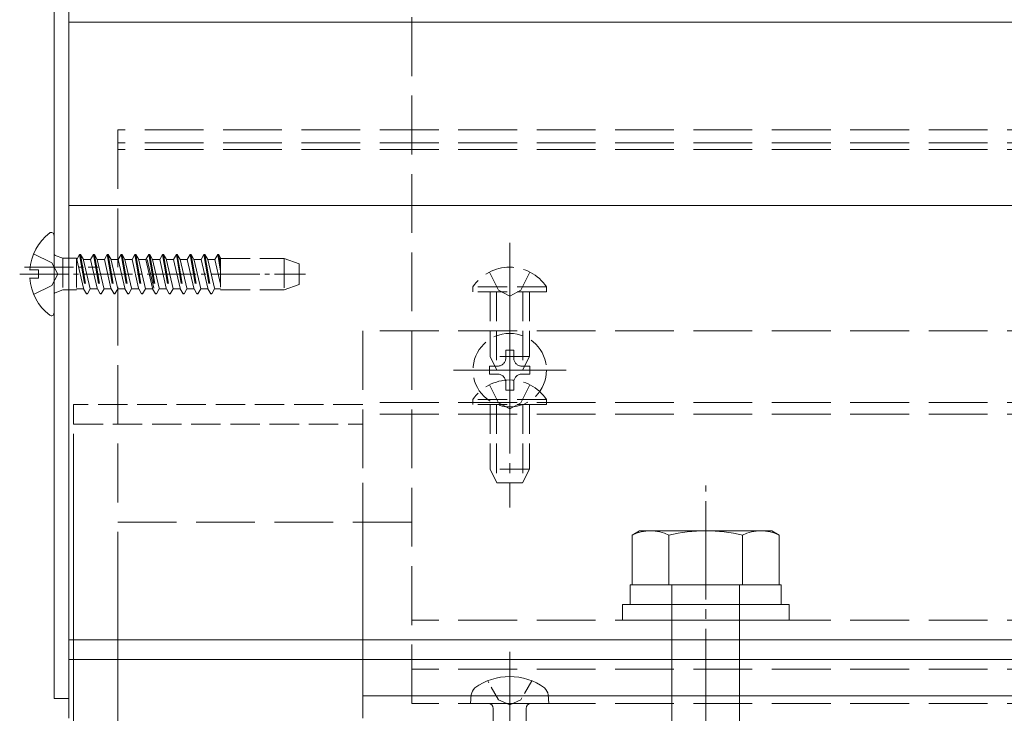
# Model space of a CAD drawing. Extents: x 0 to 3960, y 0 to 6413.
# Drawn here: x 2194 to 2295, y 4799 to 4870 of the extents above; entities that cross this region are included whole.
import ezdxf

# ---------------------------------------------------------------- set-up
doc = ezdxf.new("R2010")
doc.units = 0
doc.linetypes.add('YCENTER_1', pattern=[13, 10, -1, 1, -1])
doc.linetypes.add('YHIDDEN_1', pattern=[4, 3, -1])
for name, color, linetype, lineweight in [('YKK_12', 2, 'CONTINUOUS', 13), ('YKK_13', 4, 'CONTINUOUS', 13), ('YKK_D', 6, 'CONTINUOUS', 13)]:
    doc.layers.add(name, color=color, linetype=linetype, lineweight=lineweight)

msp = doc.modelspace()

# ---------------------------------------------------------------- linework, layer by layer
at = {"layer": 'YKK_12', "linetype": 'YHIDDEN_1', "ltscale": 2}
for p, q in [((2234.39, 4800.32), (2234.39, 4887.82)), ((2204.39, 4858.82), (2204.39, 4818.82)), ((2789.14, 4858.82), (2204.39, 4858.82)), ((2789.14, 4857.52), (2204.39, 4857.52)), ((2789.14, 4856.82), (2204.39, 4856.82)), ((2229.39, 4838.32), (2229.39, 4822.82)), ((2789.14, 4838.32), (2229.39, 4838.32)), ((2789.14, 4831.02), (2229.39, 4831.02)), ((2789.14, 4829.82), (2229.39, 4829.82)), ((2234.39, 4818.82), (2204.39, 4818.82)), ((2789.14, 4808.82), (2234.39, 4808.82)), ((2789.14, 4803.82), (2234.39, 4803.82)), ((2789.14, 4800.32), (2234.39, 4800.32))]:
    msp.add_line(p, q, dxfattribs=at)
at = {"layer": 'YKK_12'}
for p, q in [((2199.39, 4869.82), (2199.39, 4804.82)), ((2789.14, 4869.82), (2199.39, 4869.82)), ((2789.14, 4851.12), (2199.39, 4851.12)), ((2229.39, 4822.82), (2229.39, 4798.82)), ((2789.14, 4806.82), (2199.39, 4806.82)), ((2789.14, 4804.82), (2199.39, 4804.82)), ((2789.14, 4801.09), (2229.39, 4801.09))]:
    msp.add_line(p, q, dxfattribs=at)
at = {"layer": 'YKK_12', "linetype": 'YHIDDEN_1'}
for p, q in [((2199.89, 4830.82), (2199.89, 4828.82)), ((2229.39, 4830.82), (2199.89, 4830.82)), ((2199.89, 4828.82), (2229.39, 4828.82))]:
    msp.add_line(p, q, dxfattribs=at)
at = {"layer": 'YKK_13'}
for p, q in [((2197.89, 4872.82), (2197.89, 4800.82)), ((2199.39, 4800.82), (2199.39, 4872.82)), ((2197.89, 4840.14), (2197.89, 4848.09)), ((2195.4, 4844.54), (2196.29, 4844.54)), ((2195.4, 4843.69), (2196.29, 4843.69)), ((2196.29, 4843.69), (2196.29, 4844.54)), ((2257.64, 4817.92), (2256.89, 4817.48)), ((2271.14, 4817.92), (2257.64, 4817.92)), ((2271.14, 4817.92), (2271.89, 4817.48)), ((2256.89, 4817.48), (2256.89, 4812.42)), ((2260.63, 4812.42), (2260.63, 4817.48)), ((2268.14, 4817.48), (2268.14, 4812.42)), ((2271.89, 4817.48), (2271.89, 4812.42)), ((2271.89, 4812.42), (2256.89, 4812.42)), ((2260.94, 4812.42), (2260.94, 4787.35)), ((2267.84, 4812.42), (2267.84, 4787.42)), ((2199.39, 4806.82), (2199.39, 4798.82)), ((2789.14, 4806.82), (2199.39, 4806.82)), ((2197.89, 4800.82), (2199.39, 4800.82))]:
    msp.add_line(p, q, dxfattribs=at)
at = {"layer": 'YKK_13', "linetype": 'YCENTER_1'}
for p, q in [((2244.39, 4847.32), (2244.39, 4831.82)), ((2244.39, 4835.82), (2244.39, 4820.32)), ((2264.39, 4693.94), (2264.39, 4822.56))]:
    msp.add_line(p, q, dxfattribs=at)
at = {"layer": 'YKK_13', "linetype": 'YHIDDEN_1'}
for p, q in [((2195.81, 4846.19), (2197.67, 4845.26)), ((2198.02, 4846.02), (2198.79, 4845.74)), ((2198.79, 4845.74), (2198.79, 4842.5)), ((2198.79, 4845.74), (2200.19, 4845.74)), ((2200.19, 4845.74), (2200.19, 4842.5)), ((2200.5, 4846.12), (2200.21, 4845.62)), ((2200.5, 4846.12), (2201.19, 4842.12)), ((2200.5, 4846.12), (2200.6, 4846.12)), ((2200.6, 4846.12), (2200.89, 4845.62)), ((2200.6, 4846.12), (2201.29, 4842.12)), ((2201.91, 4846.12), (2201.62, 4845.62)), ((2201.91, 4846.12), (2202.6, 4842.12)), ((2201.91, 4846.12), (2202.01, 4846.12)), ((2202.01, 4846.12), (2202.3, 4845.62)), ((2202.01, 4846.12), (2202.7, 4842.12)), ((2203.32, 4846.12), (2203.03, 4845.62)), ((2203.32, 4846.12), (2204.01, 4842.12)), ((2203.32, 4846.12), (2203.42, 4846.12)), ((2203.42, 4846.12), (2203.71, 4845.62)), ((2203.42, 4846.12), (2204.11, 4842.12)), ((2204.73, 4846.12), (2204.44, 4845.62)), ((2204.73, 4846.12), (2205.42, 4842.12)), ((2204.73, 4846.12), (2204.83, 4846.12)), ((2204.83, 4846.12), (2205.12, 4845.62)), ((2204.83, 4846.12), (2205.52, 4842.12)), ((2206.14, 4846.12), (2205.85, 4845.62)), ((2206.14, 4846.12), (2206.83, 4842.12)), ((2206.14, 4846.12), (2206.24, 4846.12)), ((2206.24, 4846.12), (2206.53, 4845.62)), ((2206.24, 4846.12), (2206.93, 4842.12)), ((2207.55, 4846.12), (2207.26, 4845.62)), ((2207.55, 4846.12), (2208.24, 4842.12)), ((2207.55, 4846.12), (2207.65, 4846.12)), ((2207.65, 4846.12), (2207.94, 4845.62)), ((2207.65, 4846.12), (2208.34, 4842.12)), ((2208.96, 4846.12), (2208.67, 4845.62)), ((2208.96, 4846.12), (2209.65, 4842.12)), ((2208.96, 4846.12), (2209.06, 4846.12)), ((2209.06, 4846.12), (2209.35, 4845.62)), ((2209.06, 4846.12), (2209.75, 4842.12)), ((2210.37, 4846.12), (2210.08, 4845.62)), ((2210.37, 4846.12), (2211.06, 4842.12)), ((2210.37, 4846.12), (2210.47, 4846.12)), ((2210.47, 4846.12), (2210.76, 4845.62)), ((2210.47, 4846.12), (2211.16, 4842.12)), ((2211.78, 4846.12), (2211.49, 4845.62)), ((2211.78, 4846.12), (2212.47, 4842.12)), ((2211.78, 4846.12), (2211.88, 4846.12)), ((2211.88, 4846.12), (2212.17, 4845.62)), ((2211.88, 4846.12), (2212.57, 4842.12)), ((2213.19, 4846.12), (2212.9, 4845.62)), ((2213.19, 4846.12), (2213.29, 4846.12)), ((2213.19, 4846.12), (2213.88, 4842.12)), ((2213.29, 4846.12), (2213.58, 4845.62)), ((2213.29, 4846.12), (2213.98, 4842.12)), ((2214.6, 4846.12), (2214.31, 4845.62)), ((2214.6, 4846.12), (2214.89, 4844.42)), ((2214.6, 4846.12), (2214.7, 4846.12)), ((2214.7, 4846.12), (2214.89, 4845)), ((2214.7, 4846.12), (2214.89, 4845.78)), ((2214.89, 4845.78), (2214.89, 4842.52)), ((2214.89, 4845.72), (2221.39, 4845.72)), ((2221.39, 4845.72), (2221.39, 4842.52)), ((2221.39, 4845.72), (2222.89, 4845.17)), ((2197.67, 4845.26), (2198.28, 4844.12)), ((2200.21, 4845.62), (2200.19, 4845.62)), ((2200.21, 4845.62), (2200.9, 4842.62)), ((2201.62, 4845.62), (2200.89, 4845.62)), ((2201.58, 4842.62), (2200.89, 4845.62)), ((2201.62, 4845.62), (2202.31, 4842.62)), ((2202.3, 4845.62), (2202.99, 4842.62)), ((2203.03, 4845.62), (2202.3, 4845.62)), ((2203.03, 4845.62), (2203.72, 4842.62)), ((2204.44, 4845.62), (2203.71, 4845.62)), ((2204.4, 4842.62), (2203.71, 4845.62)), ((2204.44, 4845.62), (2205.13, 4842.62)), ((2205.12, 4845.62), (2205.81, 4842.62)), ((2205.85, 4845.62), (2205.12, 4845.62)), ((2205.85, 4845.62), (2206.54, 4842.62)), ((2207.22, 4842.62), (2206.53, 4845.62)), ((2207.26, 4845.62), (2206.53, 4845.62)), ((2207.26, 4845.62), (2207.95, 4842.62)), ((2207.39, 4845.62), (2208.08, 4842.62)), ((2207.94, 4845.62), (2208.63, 4842.62)), ((2208.67, 4845.62), (2207.94, 4845.62)), ((2208.67, 4845.62), (2209.36, 4842.62)), ((2210.08, 4845.62), (2209.35, 4845.62)), ((2210.04, 4842.62), (2209.35, 4845.62)), ((2210.08, 4845.62), (2210.77, 4842.62)), ((2210.76, 4845.62), (2211.45, 4842.62)), ((2211.49, 4845.62), (2210.76, 4845.62)), ((2211.49, 4845.62), (2212.18, 4842.62)), ((2212.9, 4845.62), (2212.17, 4845.62)), ((2212.86, 4842.62), (2212.17, 4845.62)), ((2212.9, 4845.62), (2213.59, 4842.62)), ((2213.58, 4845.62), (2214.27, 4842.62)), ((2214.31, 4845.62), (2213.58, 4845.62)), ((2214.31, 4845.62), (2213.69, 4845.62)), ((2214.31, 4845.62), (2214.89, 4843.1)), ((2222.89, 4843.06), (2222.89, 4845.17)), ((2197.67, 4842.97), (2198.28, 4844.12)), ((2242.34, 4844.33), (2243.24, 4842.47)), ((2246.44, 4844.33), (2245.53, 4842.47)), ((2195.81, 4842.04), (2197.67, 4842.97)), ((2221.39, 4842.52), (2222.89, 4843.06)), ((2248.14, 4842.82), (2240.64, 4842.82)), ((2240.64, 4842.82), (2240.64, 4842.32)), ((2248.14, 4842.82), (2248.14, 4842.32)), ((2198.02, 4842.21), (2198.79, 4842.5)), ((2198.79, 4842.5), (2200.19, 4842.5)), ((2200.9, 4842.62), (2200.19, 4842.62)), ((2200.9, 4842.62), (2201.19, 4842.12)), ((2201.19, 4842.12), (2201.29, 4842.12)), ((2201.58, 4842.62), (2201.29, 4842.12)), ((2202.31, 4842.62), (2201.58, 4842.62)), ((2202.31, 4842.62), (2202.6, 4842.12)), ((2202.6, 4842.12), (2202.7, 4842.12)), ((2202.99, 4842.62), (2202.7, 4842.12)), ((2203.72, 4842.62), (2202.99, 4842.62)), ((2203.72, 4842.62), (2204.01, 4842.12)), ((2204.01, 4842.12), (2204.11, 4842.12)), ((2204.4, 4842.62), (2204.11, 4842.12)), ((2205.13, 4842.62), (2204.4, 4842.62)), ((2205.13, 4842.62), (2205.42, 4842.12)), ((2205.42, 4842.12), (2205.52, 4842.12)), ((2205.81, 4842.62), (2205.52, 4842.12)), ((2206.54, 4842.62), (2205.81, 4842.62)), ((2206.54, 4842.62), (2206.83, 4842.12)), ((2206.83, 4842.12), (2206.93, 4842.12)), ((2207.22, 4842.62), (2206.93, 4842.12)), ((2207.95, 4842.62), (2207.22, 4842.62)), ((2207.95, 4842.62), (2208.24, 4842.12)), ((2208.24, 4842.12), (2208.34, 4842.12)), ((2208.63, 4842.62), (2208.34, 4842.12)), ((2209.36, 4842.62), (2208.63, 4842.62)), ((2209.36, 4842.62), (2209.65, 4842.12)), ((2209.65, 4842.12), (2209.75, 4842.12)), ((2210.04, 4842.62), (2209.75, 4842.12)), ((2210.77, 4842.62), (2210.04, 4842.62)), ((2210.77, 4842.62), (2211.06, 4842.12)), ((2211.06, 4842.12), (2211.16, 4842.12)), ((2211.45, 4842.62), (2211.16, 4842.12)), ((2212.18, 4842.62), (2211.45, 4842.62)), ((2212.18, 4842.62), (2212.47, 4842.12)), ((2212.47, 4842.12), (2212.57, 4842.12)), ((2212.86, 4842.62), (2212.57, 4842.12)), ((2213.59, 4842.62), (2212.86, 4842.62)), ((2213.59, 4842.62), (2213.88, 4842.12)), ((2213.88, 4842.12), (2213.98, 4842.12)), ((2214.27, 4842.62), (2213.98, 4842.12)), ((2214.89, 4842.62), (2214.27, 4842.62)), ((2214.89, 4842.62), (2214.38, 4842.62)), ((2214.89, 4842.52), (2221.39, 4842.52)), ((2248.14, 4842.32), (2240.64, 4842.32)), ((2242.39, 4842.32), (2242.39, 4835.72)), ((2243.04, 4842.32), (2243.04, 4834.41)), ((2243.24, 4842.47), (2244.39, 4841.86)), ((2245.53, 4842.47), (2244.39, 4841.86)), ((2245.73, 4842.32), (2245.73, 4834.41)), ((2246.39, 4842.32), (2246.39, 4835.72)), ((2246.39, 4835.72), (2242.39, 4835.72)), ((2243.09, 4834.32), (2242.39, 4835.72)), ((2243.98, 4835.55), (2243.98, 4836.37)), ((2243.98, 4836.37), (2244.8, 4836.37)), ((2244.8, 4836.37), (2244.8, 4835.55)), ((2245.69, 4834.32), (2246.39, 4835.72)), ((2242.34, 4833.91), (2242.34, 4834.73)), ((2242.34, 4834.73), (2243.16, 4834.73)), ((2245.62, 4834.73), (2246.44, 4834.73)), ((2246.44, 4834.73), (2246.44, 4833.91)), ((2243.16, 4833.91), (2242.34, 4833.91)), ((2245.69, 4834.32), (2243.09, 4834.32)), ((2246.44, 4833.91), (2245.62, 4833.91)), ((2242.34, 4832.83), (2243.24, 4830.97)), ((2243.98, 4832.27), (2243.98, 4833.09)), ((2244.8, 4833.09), (2244.8, 4832.27)), ((2246.44, 4832.83), (2245.53, 4830.97)), ((2244.8, 4832.27), (2243.98, 4832.27)), ((2248.14, 4831.32), (2240.64, 4831.32)), ((2240.64, 4831.32), (2240.64, 4830.82)), ((2248.14, 4830.82), (2240.64, 4830.82)), ((2242.39, 4830.82), (2242.39, 4824.22)), ((2243.04, 4830.82), (2243.04, 4822.91)), ((2243.24, 4830.97), (2244.39, 4830.36)), ((2245.53, 4830.97), (2244.39, 4830.36)), ((2245.73, 4830.82), (2245.73, 4822.91)), ((2246.39, 4830.82), (2246.39, 4824.22)), ((2248.14, 4831.32), (2248.14, 4830.82)), ((2246.39, 4824.22), (2242.39, 4824.22)), ((2243.09, 4822.82), (2242.39, 4824.22)), ((2245.69, 4822.82), (2246.39, 4824.22)), ((2245.69, 4822.82), (2243.09, 4822.82))]:
    msp.add_line(p, q, dxfattribs=at)
at = {"layer": 'YKK_13', "linetype": 'YCENTER_1', "ltscale": 0.5}
for p, q in [((2194.89, 4844.82), (2202.39, 4844.82)), ((2194.39, 4844.12), (2223.55, 4844.12)), ((2244.39, 4840.07), (2244.39, 4828.57)), ((2238.64, 4834.32), (2250.14, 4834.32))]:
    msp.add_line(p, q, dxfattribs=at)
at = {"layer": 'YKK_13', "linetype": 'Continuous'}
for p, q in [((2256.69, 4812.42), (2272.09, 4812.42)), ((2256.69, 4810.42), (2256.69, 4812.42)), ((2272.09, 4812.42), (2272.09, 4810.42)), ((2255.89, 4810.42), (2272.89, 4810.42)), ((2255.89, 4808.82), (2255.89, 4810.42)), ((2272.89, 4810.42), (2272.89, 4808.82)), ((2272.89, 4808.82), (2255.89, 4808.82))]:
    msp.add_line(p, q, dxfattribs=at)
at = {"layer": 'YKK_13', "linetype": 'YCENTER_1', "ltscale": 2}
msp.add_line((2244.39, 4805.57), (2244.39, 4744.07), dxfattribs=at)
at = {"layer": 'YKK_13', "linetype": 'YHIDDEN_1', "ltscale": 0.5}
for p, q in [((2243.26, 4800.69), (2242.14, 4802.63)), ((2246.64, 4802.63), (2245.51, 4800.69)), ((2244.39, 4800.19), (2243.26, 4800.69)), ((2245.51, 4800.69), (2244.39, 4800.19))]:
    msp.add_line(p, q, dxfattribs=at)
at = {"layer": 'YKK_13', "linetype": 'Continuous', "ltscale": 0.5}
for p, q in [((2240.39, 4800.32), (2240.47, 4801.22)), ((2248.39, 4800.32), (2248.3, 4801.22)), ((2248.39, 4800.32), (2240.39, 4800.32)), ((2242.71, 4799.82), (2242.71, 4790.27)), ((2246.06, 4799.82), (2246.06, 4790.27))]:
    msp.add_line(p, q, dxfattribs=at)
at = {"layer": 'YKK_13', "linetype": 'YHIDDEN_1'}
msp.add_circle((2244.39, 4834.32), 3.75, dxfattribs=at)
at = {"layer": 'YKK_13'}
for centre, radius, start, end in [((2200.69, 4844.12), 5.3, 127.7141, 175.4006), ((2197.61, 4848.09), 0.274, 0, 127.7141), ((2200.69, 4844.12), 5.3, 184.5994, 232.2859), ((2197.61, 4840.14), 0.274, 232.2859, 0), ((2258.76, 4813.66), 4.26, 63.9362, 116.0638), ((2264.39, 4801.39), 16.53, 76.8554, 103.1446), ((2270.02, 4813.66), 4.26, 63.9362, 116.0638)]:
    msp.add_arc(centre, radius, start, end, dxfattribs=at)
at = {"layer": 'YKK_13', "linetype": 'YHIDDEN_1'}
for centre, radius, start, end in [((2198.09, 4846.21), 0.2, 180, 250), ((2244.39, 4840.29), 4.53, 34.0667, 145.9333), ((2198.09, 4842.03), 0.2, 110, 180), ((2243.16, 4835.55), 0.82, 270, 0), ((2245.62, 4835.55), 0.82, 180, 270), ((2243.16, 4833.09), 0.82, 0, 90), ((2245.62, 4833.09), 0.82, 90, 180), ((2244.39, 4828.79), 4.53, 34.0667, 145.9333)]:
    msp.add_arc(centre, radius, start, end, dxfattribs=at)
at = {"layer": 'YKK_13', "linetype": 'Continuous', "ltscale": 0.5}
for centre, radius, start, end in [((2244.39, 4797.07), 6, 53.7246, 126.2754), ((2241.61, 4801.04), 1.16, 132.1589, 171.4716), ((2247.16, 4801.04), 1.16, 8.5284, 47.8411), ((2242.21, 4799.82), 0.5, 0, 90), ((2246.56, 4799.82), 0.5, 90, 180)]:
    msp.add_arc(centre, radius, start, end, dxfattribs=at)
at = {"layer": 'YKK_D'}
for p, q in [((2199.89, 4827.82), (2199.89, 4460.82)), ((2204.39, 4817.82), (2204.39, 4500.82))]:
    msp.add_line(p, q, dxfattribs=at)

doc.saveas('drawing.dxf')
